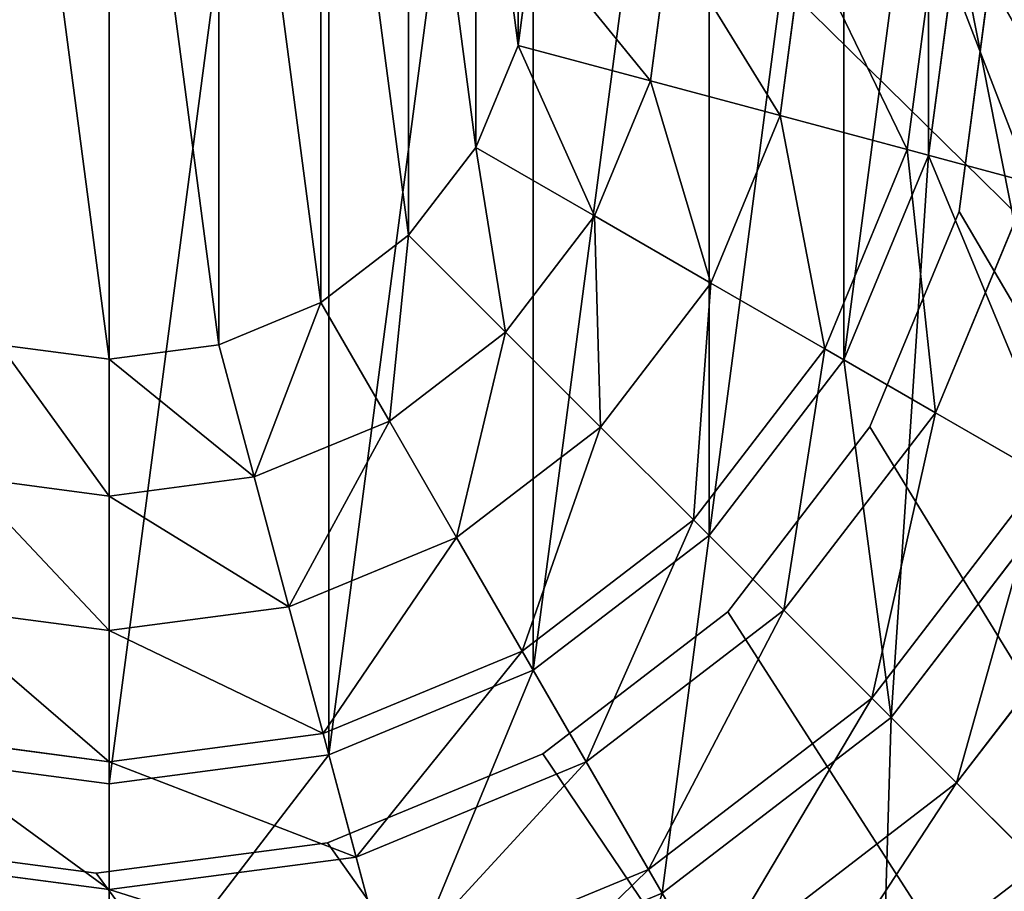
# Model space of a CAD drawing. Extents: x 12 to 72, y -47.9 to -24.
# Drawn here: x 13.5 to 13.8, y -45.7 to -45.5 of the extents above; entities that cross this region are included whole.
import ezdxf

# ---------------------------------------------------------------- set-up
doc = ezdxf.new("R2010")
doc.units = 0
doc.header["$MEASUREMENT"] = 0
doc.layers.get('0').update_dxf_attribs({"color": 1, "linetype": 'CONTINUOUS'})
for name, color, linetype in [('PEG', 134, 'CONTINUOUS'), ('SIDE_COVER', 252, 'CONTINUOUS'), ('WOOD', 134, 'CONTINUOUS')]:
    doc.layers.add(name, color=color, linetype=linetype)

# ---------------------------------------------------------------- blocks, each defined once
blk = doc.blocks.new('COMPONENT_8')
mesh = blk.add_polyface()
corners = [(-46.96875, 3.375), (10, 0), (-46.96875, 0), (10, 3.375)]
mesh.append_faces([[corners[k] for k in face] for face in [(0, 1, 2), (1, 0, 3)]], dxfattribs={"vtx0": -1})
mesh = blk.add_polyface()
corners = [(-46.96875, 0, 1.4375), (10, 3.375, 1.4375), (-46.96875, 3.375, 1.4375), (10, 0, 1.4375)]
mesh.append_faces([[corners[k] for k in face] for face in [(0, 1, 2), (1, 0, 3)]], dxfattribs={"vtx0": -1})
blk = doc.blocks.new('BASE_DXF')
for p, q in [((1.74255, 2.22461), (1.75, 2.28123)), ((1.74255, 2.22461, -0.1875), (1.75, 2.28123, -0.1875)), ((1.72069, 2.17185), (1.74255, 2.22461)), ((1.72069, 2.17185, -0.1875), (1.74255, 2.22461, -0.1875)), ((1.74255, 2.22461), (1.74255, 2.22461, -0.1875)), ((1.68593, 2.12655), (1.72069, 2.17185)), ((1.68593, 2.12655, -0.1875), (1.72069, 2.17185, -0.1875)), ((1.72069, 2.17185), (1.72069, 2.17185, -0.1875)), ((1.64062, 2.09179), (1.68593, 2.12655)), ((1.64062, 2.09179, -0.1875), (1.68593, 2.12655, -0.1875)), ((1.68593, 2.12655), (1.68593, 2.12655, -0.1875)), ((1.58787, 2.06993), (1.64062, 2.09179)), ((1.58787, 2.06993, -0.1875), (1.64062, 2.09179, -0.1875)), ((1.64062, 2.09179), (1.64062, 2.09179, -0.1875)), ((1.47463, 2.06993), (1.53125, 2.06248)), ((1.47463, 2.06993, -0.1875), (1.53125, 2.06248, -0.1875)), ((1.53125, 2.06248), (1.58787, 2.06993)), ((1.53125, 2.06248, -0.1875), (1.58787, 2.06993, -0.1875)), ((1.58787, 2.06993), (1.58787, 2.06993, -0.1875)), ((1.53125, 2.06248), (1.53125, 2.06248, -0.1875))]:
    blk.add_line(p, q)
mesh = blk.add_polyface()
corners = [(1.31995, 2.33785), (1.3125, 21.36028), (1.3125, 2.28123), (1.32021, 21.3037), (1.34181, 2.3906), (1.34231, 21.25104), (1.37657, 2.43591), (1.37727, 21.20589), (1.42188, 2.47067), (1.42274, 21.17133), (1.47463, 2.49253), (1.47559, 21.14972), (1.53125, 2.49998), (1.53224, 21.14252), (1.58787, 2.49253), (1.58882, 21.15023), (1.64062, 2.47067), (1.64148, 21.17233), (1.68593, 2.43591), (1.68663, 21.20729), (1.72069, 2.3906), (1.72119, 21.25276), (1.74255, 2.33785), (1.7428, 21.30561), (1.75, 2.28123), (1.75, 21.36226), (0.03125, 0.03123), (0.03125, 23.61127), (1.31995, 2.22461), (1.34181, 2.17185), (1.37657, 2.12655), (3.03125, 0.03123), (1.42188, 2.09179), (1.47463, 2.06993), (1.53125, 2.06248), (1.58787, 2.06993), (1.64062, 2.09179), (1.68593, 2.12655), (1.72069, 2.17185), (1.74255, 2.22461), (1.37587, 21.51525), (3.03125, 23.61127), (1.34131, 21.46979), (1.3197, 21.41693), (1.42102, 21.55022), (1.47368, 21.57231), (1.53026, 21.58002), (1.58691, 21.57282), (1.63976, 21.55121), (1.68523, 21.51665), (1.72019, 21.4715), (1.74229, 21.41885)]
mesh.append_faces([[corners[k] for k in face] for face in [(0, 1, 2), (1, 0, 3), (3, 4, 5), (5, 6, 7), (7, 8, 9), (9, 10, 11), (11, 12, 13), (13, 14, 15), (15, 16, 17), (17, 18, 19), (19, 20, 21), (21, 22, 23), (23, 24, 25), (26, 2, 27), (2, 26, 28), (28, 26, 29), (29, 26, 30), (30, 31, 32), (32, 31, 33), (33, 31, 34), (34, 31, 35), (35, 31, 36), (36, 31, 37), (37, 31, 38), (38, 31, 39), (39, 31, 24), (27, 40, 41), (40, 27, 42), (42, 27, 43), (43, 27, 1), (41, 24, 31)]], dxfattribs={"vtx0": -1, "vtx1": -1})
mesh.append_faces([[corners[k] for k in face] for face in [(1, 27, 2), (41, 25, 24)]], dxfattribs={"vtx0": -1, "vtx1": -1, "vtx2": -1})
mesh.append_faces([[corners[k] for k in face] for face in [(3, 0, 4), (5, 4, 6), (7, 6, 8), (9, 8, 10), (11, 10, 12), (13, 12, 14), (15, 14, 16), (17, 16, 18), (19, 18, 20), (21, 20, 22), (23, 22, 24), (30, 26, 31), (41, 40, 44), (41, 44, 45), (41, 45, 46), (41, 46, 47), (41, 47, 48), (41, 48, 49), (41, 49, 50), (41, 50, 51), (41, 51, 25)]], dxfattribs={"vtx0": -1, "vtx2": -1})
mesh = blk.add_polyface()
corners = [(0.03125, 23.61127, -0.1875), (1.3125, 21.36028, -0.1875), (0.03125, 0.03123, -0.1875), (1.3197, 21.41693, -0.1875), (1.34131, 21.46979, -0.1875), (1.37587, 21.51525, -0.1875), (3.03125, 23.61127, -0.1875), (1.3125, 2.28123, -0.1875), (1.42102, 21.55022, -0.1875), (1.47368, 21.57231, -0.1875), (1.53026, 21.58002, -0.1875), (1.58691, 21.57282, -0.1875), (1.63976, 21.55121, -0.1875), (1.68523, 21.51665, -0.1875), (1.72019, 21.4715, -0.1875), (1.74229, 21.41885, -0.1875), (1.75, 21.36226, -0.1875), (1.75, 2.28123, -0.1875), (1.37657, 2.12655, -0.1875), (3.03125, 0.03123, -0.1875), (1.34181, 2.17185, -0.1875), (1.31995, 2.22461, -0.1875), (1.42188, 2.09179, -0.1875), (1.47463, 2.06993, -0.1875), (1.53125, 2.06248, -0.1875), (1.58787, 2.06993, -0.1875), (1.64062, 2.09179, -0.1875), (1.68593, 2.12655, -0.1875), (1.72069, 2.17185, -0.1875), (1.74255, 2.22461, -0.1875), (1.31995, 2.33785, -0.1875), (1.32021, 21.3037, -0.1875), (1.34181, 2.3906, -0.1875), (1.34231, 21.25104, -0.1875), (1.37657, 2.43591, -0.1875), (1.37727, 21.20589, -0.1875), (1.42188, 2.47067, -0.1875), (1.42274, 21.17133, -0.1875), (1.47463, 2.49253, -0.1875), (1.47559, 21.14972, -0.1875), (1.53125, 2.49998, -0.1875), (1.53224, 21.14252, -0.1875), (1.58787, 2.49253, -0.1875), (1.58882, 21.15023, -0.1875), (1.64062, 2.47067, -0.1875), (1.64148, 21.17233, -0.1875), (1.68593, 2.43591, -0.1875), (1.68663, 21.20729, -0.1875), (1.72069, 2.3906, -0.1875), (1.72119, 21.25276, -0.1875), (1.74255, 2.33785, -0.1875), (1.7428, 21.30561, -0.1875)]
mesh.append_faces([[corners[k] for k in face] for face in [(0, 1, 2), (1, 0, 3), (3, 0, 4), (4, 0, 5), (5, 6, 8), (8, 6, 9), (9, 6, 10), (10, 6, 11), (11, 6, 12), (12, 6, 13), (13, 6, 14), (14, 6, 15), (15, 6, 16), (2, 18, 19), (18, 2, 20), (20, 2, 21), (21, 2, 7), (19, 17, 6), (30, 31, 32), (32, 33, 34), (34, 35, 36), (36, 37, 38), (38, 39, 40), (40, 41, 42), (42, 43, 44), (44, 45, 46), (46, 47, 48), (48, 49, 50), (50, 51, 17)]], dxfattribs={"vtx0": -1, "vtx1": -1})
mesh.append_faces([[corners[k] for k in face] for face in [(2, 1, 7), (16, 6, 17)]], dxfattribs={"vtx0": -1, "vtx1": -1, "vtx2": -1})
mesh.append_faces([[corners[k] for k in face] for face in [(5, 0, 6), (19, 18, 22), (19, 22, 23), (19, 23, 24), (19, 24, 25), (19, 25, 26), (19, 26, 27), (19, 27, 28), (19, 28, 29), (19, 29, 17), (1, 30, 7), (30, 1, 31), (32, 31, 33), (34, 33, 35), (36, 35, 37), (38, 37, 39), (40, 39, 41), (42, 41, 43), (44, 43, 45), (46, 45, 47), (48, 47, 49), (50, 49, 51), (17, 51, 16)]], dxfattribs={"vtx0": -1, "vtx2": -1})
mesh = blk.add_polyface()
corners = [(1.75, 2.28123), (1.74255, 2.22461, -0.1875), (1.74255, 2.22461), (1.75, 2.28123, -0.1875)]
mesh.append_faces([[corners[k] for k in face] for face in [(0, 1, 2), (1, 0, 3)]], dxfattribs={"vtx0": -1})
mesh = blk.add_polyface()
corners = [(1.74255, 2.22461), (1.72069, 2.17185, -0.1875), (1.72069, 2.17185), (1.74255, 2.22461, -0.1875)]
mesh.append_faces([[corners[k] for k in face] for face in [(0, 1, 2), (1, 0, 3)]], dxfattribs={"vtx0": -1})
mesh = blk.add_polyface()
corners = [(1.72069, 2.17185), (1.68593, 2.12655, -0.1875), (1.68593, 2.12655), (1.72069, 2.17185, -0.1875)]
mesh.append_faces([[corners[k] for k in face] for face in [(0, 1, 2), (1, 0, 3)]], dxfattribs={"vtx0": -1})
mesh = blk.add_polyface()
corners = [(1.64062, 2.09179), (1.68593, 2.12655, -0.1875), (1.64062, 2.09179, -0.1875), (1.68593, 2.12655)]
mesh.append_faces([[corners[k] for k in face] for face in [(0, 1, 2), (1, 0, 3)]], dxfattribs={"vtx0": -1})
mesh = blk.add_polyface()
corners = [(1.58787, 2.06993), (1.64062, 2.09179, -0.1875), (1.58787, 2.06993, -0.1875), (1.64062, 2.09179)]
mesh.append_faces([[corners[k] for k in face] for face in [(0, 1, 2), (1, 0, 3)]], dxfattribs={"vtx0": -1})
mesh = blk.add_polyface()
corners = [(1.47463, 2.06993), (1.53125, 2.06248, -0.1875), (1.47463, 2.06993, -0.1875), (1.53125, 2.06248)]
mesh.append_faces([[corners[k] for k in face] for face in [(0, 1, 2), (1, 0, 3)]], dxfattribs={"vtx0": -1})
mesh = blk.add_polyface()
corners = [(1.53125, 2.06248), (1.58787, 2.06993, -0.1875), (1.53125, 2.06248, -0.1875), (1.58787, 2.06993)]
mesh.append_faces([[corners[k] for k in face] for face in [(0, 1, 2), (1, 0, 3)]], dxfattribs={"vtx0": -1})
blk = doc.blocks.new('SHAKER_PEG')
for p, q in [((0.47868, 0.375, 2.51756), (0.47515, 0.34817, 2.51756)), ((0.51224, 0.375, 2.50596), (0.50757, 0.33948, 2.50596)), ((0.54515, 0.375, 2.49261), (0.53936, 0.33096, 2.49261)), ((0.57732, 0.375, 2.47756), (0.57043, 0.32263, 2.47756)), ((0.58274, 0.375, 2.29167), (0.57567, 0.32123, 2.29167)), ((0.58274, 0.375, -0.70833), (0.57567, 0.32123, -0.70833)), ((0.47515, 0.34817, 2.51756), (0.46479, 0.32316, 2.51756)), ((0.47515, 0.34817, 2.51756), (0.50757, 0.33948, 2.50596)), ((0.50757, 0.33948, 2.50596), (0.49386, 0.30638, 2.50596)), ((0.50757, 0.33948, 2.50596), (0.53936, 0.33096, 2.49261)), ((0.53936, 0.33096, 2.49261), (0.52236, 0.28992, 2.49261)), ((0.53936, 0.33096, 2.49261), (0.57043, 0.32263, 2.47756)), ((0.46479, 0.32316, 2.51756), (0.44831, 0.30169, 2.51756)), ((0.46479, 0.32316, 2.51756), (0.49386, 0.30638, 2.50596)), ((0.57043, 0.32263, 2.47756), (0.55022, 0.27384, 2.47756)), ((0.57567, 0.32123, 2.29167), (0.55491, 0.27113, 2.29167)), ((0.57567, 0.32123, -0.70833), (0.55491, 0.27113, -0.70833)), ((0.57043, 0.32263, 2.47756), (0.6007, 0.31452, 2.46086)), ((0.57567, 0.32123, 2.29167), (0.57567, 0.32123, -0.70833)), ((0.6007, 0.31452, 2.46086), (0.57736, 0.25817, 2.46086)), ((0.49386, 0.30638, 2.50596), (0.47205, 0.27795, 2.50596)), ((0.49386, 0.30638, 2.50596), (0.52236, 0.28992, 2.49261)), ((0.44831, 0.30169, 2.51756), (0.42684, 0.28521, 2.51756)), ((0.44831, 0.30169, 2.51756), (0.47205, 0.27795, 2.50596)), ((0.52236, 0.28992, 2.49261), (0.49532, 0.25468, 2.49261)), ((0.52236, 0.28992, 2.49261), (0.55022, 0.27384, 2.47756)), ((0.42684, 0.28521, 2.51756), (0.40183, 0.27485, 2.51756)), ((0.42684, 0.28521, 2.51756), (0.44362, 0.25614, 2.50596)), ((0.47205, 0.27795, 2.50596), (0.44362, 0.25614, 2.50596)), ((0.47205, 0.27795, 2.50596), (0.49532, 0.25468, 2.49261)), ((0.375, 0.27132, 2.51756), (0.34817, 0.27485, 2.51756)), ((0.40183, 0.27485, 2.51756), (0.375, 0.27132, 2.51756)), ((0.40183, 0.27485, 2.51756), (0.41052, 0.24243, 2.50596)), ((0.55022, 0.27384, 2.47756), (0.51806, 0.23194, 2.47756)), ((0.55022, 0.27384, 2.47756), (0.57736, 0.25817, 2.46086)), ((0.375, 0.27132, 2.51756), (0.375, 0.23776, 2.50596)), ((0.55491, 0.27113, 2.29167), (0.5219, 0.2281, 2.29167)), ((0.55491, 0.27113, -0.70833), (0.5219, 0.2281, -0.70833)), ((0.55491, 0.27113, 2.29167), (0.55491, 0.27113, -0.70833)), ((0.57736, 0.25817, 2.46086), (0.54022, 0.20978, 2.46086)), ((0.57736, 0.25817, 2.46086), (0.6037, 0.24296, 2.44253)), ((0.44362, 0.25614, 2.50596), (0.41052, 0.24243, 2.50596)), ((0.44362, 0.25614, 2.50596), (0.46008, 0.22764, 2.49261)), ((0.49532, 0.25468, 2.49261), (0.46008, 0.22764, 2.49261)), ((0.49532, 0.25468, 2.49261), (0.51806, 0.23194, 2.47756)), ((0.375, 0.23776, 2.50596), (0.33948, 0.24243, 2.50596)), ((0.41052, 0.24243, 2.50596), (0.375, 0.23776, 2.50596)), ((0.41052, 0.24243, 2.50596), (0.41904, 0.21064, 2.49261)), ((0.6037, 0.24296, 2.44253), (0.56174, 0.18826, 2.44253)), ((0.60951, 0.23961, 2.29167), (0.56647, 0.18353, 2.29167)), ((0.375, 0.23776, 2.50596), (0.375, 0.20485, 2.49261)), ((0.51806, 0.23194, 2.47756), (0.47616, 0.19978, 2.47756)), ((0.51806, 0.23194, 2.47756), (0.54022, 0.20978, 2.46086)), ((0.46008, 0.22764, 2.49261), (0.41904, 0.21064, 2.49261)), ((0.46008, 0.22764, 2.49261), (0.47616, 0.19978, 2.47756)), ((0.5219, 0.2281, 2.29167), (0.47887, 0.19509, 2.29167)), ((0.5219, 0.2281, -0.70833), (0.47887, 0.19509, -0.70833)), ((0.5219, 0.2281, 2.29167), (0.5219, 0.2281, -0.70833)), ((0.62919, 0.22825, 2.42265), (0.58254, 0.16746, 2.42265)), ((0.375, 0.20485, 2.49261), (0.33096, 0.21064, 2.49261)), ((0.41904, 0.21064, 2.49261), (0.375, 0.20485, 2.49261)), ((0.41904, 0.21064, 2.49261), (0.42737, 0.17957, 2.47756)), ((0.54022, 0.20978, 2.46086), (0.49183, 0.17264, 2.46086)), ((0.54022, 0.20978, 2.46086), (0.56174, 0.18826, 2.44253)), ((0.375, 0.20485, 2.49261), (0.375, 0.17268, 2.47756)), ((0.47616, 0.19978, 2.47756), (0.42737, 0.17957, 2.47756)), ((0.47616, 0.19978, 2.47756), (0.49183, 0.17264, 2.46086)), ((0.47887, 0.19509, 2.29167), (0.42877, 0.17433, 2.29167)), ((0.47887, 0.19509, -0.70833), (0.42877, 0.17433, -0.70833)), ((0.47887, 0.19509, 2.29167), (0.47887, 0.19509, -0.70833)), ((0.56174, 0.18826, 2.44253), (0.50704, 0.1463, 2.44253)), ((0.56174, 0.18826, 2.44253), (0.58254, 0.16746, 2.42265)), ((0.56647, 0.18353, 2.29167), (0.51039, 0.14049, 2.29167)), ((0.375, 0.17268, 2.47756), (0.32263, 0.17957, 2.47756)), ((0.42737, 0.17957, 2.47756), (0.375, 0.17268, 2.47756)), ((0.42737, 0.17957, 2.47756), (0.43548, 0.1493, 2.46086)), ((0.375, 0.16726, 2.29167), (0.32123, 0.17433, 2.29167)), ((0.375, 0.16726, -0.70833), (0.32123, 0.17433, -0.70833)), ((0.42877, 0.17433, 2.29167), (0.375, 0.16726, 2.29167)), ((0.42877, 0.17433, -0.70833), (0.375, 0.16726, -0.70833)), ((0.42877, 0.17433, 2.29167), (0.42877, 0.17433, -0.70833)), ((0.375, 0.17268, 2.47756), (0.375, 0.14134, 2.46086)), ((0.49183, 0.17264, 2.46086), (0.43548, 0.1493, 2.46086)), ((0.49183, 0.17264, 2.46086), (0.50704, 0.1463, 2.44253)), ((0.375, 0.16726, 2.29167), (0.375, 0.16726, -0.70833)), ((0.58254, 0.16746, 2.42265), (0.52175, 0.12081, 2.42265)), ((0.58254, 0.16746, 2.42265), (0.60259, 0.14741, 2.40125)), ((0.375, 0.14134, 2.46086), (0.31452, 0.1493, 2.46086)), ((0.43548, 0.1493, 2.46086), (0.375, 0.14134, 2.46086)), ((0.43548, 0.1493, 2.46086), (0.44335, 0.11991, 2.44253)), ((0.60259, 0.14741, 2.40125), (0.53593, 0.09627, 2.40125)), ((0.50704, 0.1463, 2.44253), (0.44335, 0.11991, 2.44253)), ((0.50704, 0.1463, 2.44253), (0.52175, 0.12081, 2.42265)), ((0.375, 0.14134, 2.46086), (0.375, 0.11092, 2.44253))]:
    blk.add_line(p, q)
mesh = blk.add_polyface()
corners = [(0.01278, 0.47206, 2.29167), (0.01278, 0.27794, 2.29167), (0, 0.375, 2.29167), (0.05024, 0.5625, 2.29167), (0.05024, 0.1875, 2.29167), (0.10983, 0.64017, 2.29167), (0.10422, 0.375, 2.29167), (0.11344, 0.44508, 2.29167), (0.1875, 0.69976, 2.29167), (0.14049, 0.51039, 2.29167), (0.18353, 0.56647, 2.29167), (0.23961, 0.60951, 2.29167), (0.27794, 0.73722, 2.29167), (0.30492, 0.63656, 2.29167), (0.375, 0.75, 2.29167), (0.375, 0.64578, 2.29167), (0.47206, 0.73722, 2.29167), (0.44508, 0.63656, 2.29167), (0.51039, 0.60951, 2.29167), (0.5625, 0.69976, 2.29167), (0.56647, 0.56647, 2.29167), (0.64017, 0.64017, 2.29167), (0.60951, 0.51039, 2.29167), (0.63656, 0.44508, 2.29167), (0.64578, 0.375, 2.29167), (0.69976, 0.5625, 2.29167), (0.10983, 0.10983, 2.29167), (0.11344, 0.30492, 2.29167), (0.1875, 0.05024, 2.29167), (0.14049, 0.23961, 2.29167), (0.18353, 0.18353, 2.29167), (0.23961, 0.14049, 2.29167), (0.27794, 0.01278, 2.29167), (0.30492, 0.11344, 2.29167), (0.375, 0, 2.29167), (0.375, 0.10422, 2.29167), (0.44508, 0.11344, 2.29167), (0.47206, 0.01278, 2.29167), (0.51039, 0.14049, 2.29167), (0.5625, 0.05024, 2.29167), (0.56647, 0.18353, 2.29167), (0.64017, 0.10983, 2.29167), (0.60951, 0.23961, 2.29167), (0.63656, 0.30492, 2.29167), (0.69976, 0.1875, 2.29167), (0.73722, 0.47206, 2.29167), (0.73722, 0.27794, 2.29167), (0.75, 0.375, 2.29167)]
mesh.append_faces([[corners[k] for k in face] for face in [(0, 1, 2), (46, 45, 47)]], dxfattribs={"vtx0": -1})
mesh.append_faces([[corners[k] for k in face] for face in [(1, 3, 4), (6, 5, 7), (7, 8, 9), (9, 8, 10), (10, 8, 11), (11, 12, 13), (13, 14, 15), (15, 16, 17), (17, 16, 18), (18, 19, 20), (20, 21, 22), (22, 21, 23), (23, 21, 24), (26, 27, 28), (28, 31, 32), (32, 33, 34), (34, 36, 37), (37, 38, 39), (39, 40, 41), (41, 24, 44), (44, 45, 46)]], dxfattribs={"vtx0": -1, "vtx1": -1})
mesh.append_faces([[corners[k] for k in face] for face in [(4, 5, 6), (44, 24, 25)]], dxfattribs={"vtx0": -1, "vtx1": -1, "vtx2": -1})
mesh.append_faces([[corners[k] for k in face] for face in [(1, 0, 3), (4, 3, 5), (7, 5, 8), (11, 8, 12), (13, 12, 14), (15, 14, 16), (18, 16, 19), (20, 19, 21), (24, 21, 25), (6, 26, 4), (26, 6, 27), (28, 27, 29), (28, 29, 30), (28, 30, 31), (32, 31, 33), (34, 33, 35), (34, 35, 36), (37, 36, 38), (39, 38, 40), (41, 40, 42), (41, 42, 43), (41, 43, 24), (44, 25, 45)]], dxfattribs={"vtx0": -1, "vtx2": -1})
mesh = blk.add_polyface()
corners = [(0.11344, 0.44508, 2.29167), (0.11344, 0.30492, 2.29167), (0.10422, 0.375, 2.29167), (0.14049, 0.51039, 2.29167), (0.14049, 0.23961, 2.29167), (0.18353, 0.56647, 2.29167), (0.16726, 0.375, 2.29167), (0.17433, 0.42877, 2.29167), (0.19509, 0.47887, 2.29167), (0.23961, 0.60951, 2.29167), (0.2281, 0.5219, 2.29167), (0.27113, 0.55491, 2.29167), (0.30492, 0.63656, 2.29167), (0.32123, 0.57567, 2.29167), (0.375, 0.64578, 2.29167), (0.375, 0.58274, 2.29167), (0.44508, 0.63656, 2.29167), (0.42877, 0.57567, 2.29167), (0.47887, 0.55491, 2.29167), (0.51039, 0.60951, 2.29167), (0.5219, 0.5219, 2.29167), (0.56647, 0.56647, 2.29167), (0.55491, 0.47887, 2.29167), (0.57567, 0.42877, 2.29167), (0.60951, 0.51039, 2.29167), (0.58274, 0.375, 2.29167), (0.18353, 0.18353, 2.29167), (0.17433, 0.32123, 2.29167), (0.19509, 0.27113, 2.29167), (0.23961, 0.14049, 2.29167), (0.2281, 0.2281, 2.29167), (0.27113, 0.19509, 2.29167), (0.30492, 0.11344, 2.29167), (0.32123, 0.17433, 2.29167), (0.375, 0.10422, 2.29167), (0.375, 0.16726, 2.29167), (0.42877, 0.17433, 2.29167), (0.44508, 0.11344, 2.29167), (0.47887, 0.19509, 2.29167), (0.51039, 0.14049, 2.29167), (0.5219, 0.2281, 2.29167), (0.56647, 0.18353, 2.29167), (0.55491, 0.27113, 2.29167), (0.57567, 0.32123, 2.29167), (0.60951, 0.23961, 2.29167), (0.63656, 0.44508, 2.29167), (0.63656, 0.30492, 2.29167), (0.64578, 0.375, 2.29167)]
mesh.append_faces([[corners[k] for k in face] for face in [(0, 1, 2), (46, 45, 47)]], dxfattribs={"vtx0": -1})
mesh.append_faces([[corners[k] for k in face] for face in [(1, 3, 4), (6, 5, 7), (7, 5, 8), (8, 9, 10), (10, 9, 11), (11, 12, 13), (13, 14, 15), (15, 16, 17), (17, 16, 18), (18, 19, 20), (20, 21, 22), (22, 21, 23), (23, 24, 25), (26, 28, 29), (29, 31, 32), (32, 33, 34), (34, 36, 37), (37, 38, 39), (39, 40, 41), (41, 43, 44), (44, 45, 46)]], dxfattribs={"vtx0": -1, "vtx1": -1})
mesh.append_faces([[corners[k] for k in face] for face in [(4, 5, 6), (44, 25, 24)]], dxfattribs={"vtx0": -1, "vtx1": -1, "vtx2": -1})
mesh.append_faces([[corners[k] for k in face] for face in [(1, 0, 3), (4, 3, 5), (8, 5, 9), (11, 9, 12), (13, 12, 14), (15, 14, 16), (18, 16, 19), (20, 19, 21), (23, 21, 24), (6, 26, 4), (26, 6, 27), (26, 27, 28), (29, 28, 30), (29, 30, 31), (32, 31, 33), (34, 33, 35), (34, 35, 36), (37, 36, 38), (39, 38, 40), (41, 40, 42), (41, 42, 43), (44, 43, 25), (44, 24, 45)]], dxfattribs={"vtx0": -1, "vtx2": -1})
mesh = blk.add_polyface()
corners = [(0.17433, 0.42877, -0.70833), (0.17433, 0.32123, -0.70833), (0.16726, 0.375, -0.70833), (0.19509, 0.47887, -0.70833), (0.19509, 0.27113, -0.70833), (0.2281, 0.5219, -0.70833), (0.2281, 0.2281, -0.70833), (0.27113, 0.55491, -0.70833), (0.27113, 0.19509, -0.70833), (0.32123, 0.57567, -0.70833), (0.32123, 0.17433, -0.70833), (0.375, 0.58274, -0.70833), (0.375, 0.16726, -0.70833), (0.42877, 0.57567, -0.70833), (0.42877, 0.17433, -0.70833), (0.47887, 0.55491, -0.70833), (0.47887, 0.19509, -0.70833), (0.5219, 0.5219, -0.70833), (0.5219, 0.2281, -0.70833), (0.55491, 0.47887, -0.70833), (0.55491, 0.27113, -0.70833), (0.57567, 0.42877, -0.70833), (0.57567, 0.32123, -0.70833), (0.58274, 0.375, -0.70833)]
mesh.append_faces([[corners[k] for k in face] for face in [(0, 1, 2), (22, 21, 23)]], dxfattribs={"vtx0": -1})
mesh.append_faces([[corners[k] for k in face] for face in [(1, 3, 4), (4, 5, 6), (6, 7, 8), (8, 9, 10), (10, 11, 12), (12, 13, 14), (14, 15, 16), (16, 17, 18), (18, 19, 20), (20, 21, 22)]], dxfattribs={"vtx0": -1, "vtx1": -1})
mesh.append_faces([[corners[k] for k in face] for face in [(1, 0, 3), (4, 3, 5), (6, 5, 7), (8, 7, 9), (10, 9, 11), (12, 11, 13), (14, 13, 15), (16, 15, 17), (18, 17, 19), (20, 19, 21)]], dxfattribs={"vtx0": -1, "vtx2": -1})
mesh = blk.add_polyface()
corners = [(0.27485, 0.34817, 2.51756), (0.27485, 0.40183, 2.51756), (0.27132, 0.375, 2.51756), (0.28521, 0.32316, 2.51756), (0.28521, 0.42684, 2.51756), (0.30169, 0.30169, 2.51756), (0.30169, 0.44831, 2.51756), (0.32316, 0.28521, 2.51756), (0.32316, 0.46479, 2.51756), (0.34817, 0.27485, 2.51756), (0.34817, 0.47515, 2.51756), (0.375, 0.27132, 2.51756), (0.375, 0.47868, 2.51756), (0.40183, 0.27485, 2.51756), (0.40183, 0.47515, 2.51756), (0.42684, 0.28521, 2.51756), (0.42684, 0.46479, 2.51756), (0.44831, 0.30169, 2.51756), (0.44831, 0.44831, 2.51756), (0.46479, 0.32316, 2.51756), (0.46479, 0.42684, 2.51756), (0.47515, 0.34817, 2.51756), (0.47515, 0.40183, 2.51756), (0.47868, 0.375, 2.51756)]
mesh.append_faces([[corners[k] for k in face] for face in [(0, 1, 2), (22, 21, 23)]], dxfattribs={"vtx0": -1})
mesh.append_faces([[corners[k] for k in face] for face in [(1, 3, 4), (4, 5, 6), (6, 7, 8), (8, 9, 10), (10, 11, 12), (12, 13, 14), (14, 15, 16), (16, 17, 18), (18, 19, 20), (20, 21, 22)]], dxfattribs={"vtx0": -1, "vtx1": -1})
mesh.append_faces([[corners[k] for k in face] for face in [(1, 0, 3), (4, 3, 5), (6, 5, 7), (8, 7, 9), (10, 9, 11), (12, 11, 13), (14, 13, 15), (16, 15, 17), (18, 17, 19), (20, 19, 21)]], dxfattribs={"vtx0": -1, "vtx2": -1})
mesh = blk.add_polyface()
corners = [(0.50757, 0.33948, 2.50596), (0.47868, 0.375, 2.51756), (0.47515, 0.34817, 2.51756), (0.51224, 0.375, 2.50596)]
mesh.append_faces([[corners[k] for k in face] for face in [(0, 1, 2), (1, 0, 3)]], dxfattribs={"vtx0": -1})
mesh = blk.add_polyface()
corners = [(0.53936, 0.33096, 2.49261), (0.51224, 0.375, 2.50596), (0.50757, 0.33948, 2.50596), (0.54515, 0.375, 2.49261)]
mesh.append_faces([[corners[k] for k in face] for face in [(0, 1, 2), (1, 0, 3)]], dxfattribs={"vtx0": -1})
mesh = blk.add_polyface()
corners = [(0.57043, 0.32263, 2.47756), (0.54515, 0.375, 2.49261), (0.53936, 0.33096, 2.49261), (0.57732, 0.375, 2.47756)]
mesh.append_faces([[corners[k] for k in face] for face in [(0, 1, 2), (1, 0, 3)]], dxfattribs={"vtx0": -1})
mesh = blk.add_polyface()
corners = [(0.6007, 0.31452, 2.46086), (0.57732, 0.375, 2.47756), (0.57043, 0.32263, 2.47756), (0.60866, 0.375, 2.46086)]
mesh.append_faces([[corners[k] for k in face] for face in [(0, 1, 2), (1, 0, 3)]], dxfattribs={"vtx0": -1})
mesh = blk.add_polyface()
corners = [(0.58274, 0.375, -0.70833), (0.57567, 0.32123, 2.29167), (0.57567, 0.32123, -0.70833), (0.58274, 0.375, 2.29167)]
mesh.append_faces([[corners[k] for k in face] for face in [(0, 1, 2), (1, 0, 3)]], dxfattribs={"vtx0": -1})
mesh = blk.add_polyface()
corners = [(0.49386, 0.30638, 2.50596), (0.47515, 0.34817, 2.51756), (0.46479, 0.32316, 2.51756), (0.50757, 0.33948, 2.50596)]
mesh.append_faces([[corners[k] for k in face] for face in [(0, 1, 2), (1, 0, 3)]], dxfattribs={"vtx0": -1})
mesh = blk.add_polyface()
corners = [(0.52236, 0.28992, 2.49261), (0.50757, 0.33948, 2.50596), (0.49386, 0.30638, 2.50596), (0.53936, 0.33096, 2.49261)]
mesh.append_faces([[corners[k] for k in face] for face in [(0, 1, 2), (1, 0, 3)]], dxfattribs={"vtx0": -1})
mesh = blk.add_polyface()
corners = [(0.55022, 0.27384, 2.47756), (0.53936, 0.33096, 2.49261), (0.52236, 0.28992, 2.49261), (0.57043, 0.32263, 2.47756)]
mesh.append_faces([[corners[k] for k in face] for face in [(0, 1, 2), (1, 0, 3)]], dxfattribs={"vtx0": -1})
mesh = blk.add_polyface()
corners = [(0.47205, 0.27795, 2.50596), (0.46479, 0.32316, 2.51756), (0.44831, 0.30169, 2.51756), (0.49386, 0.30638, 2.50596)]
mesh.append_faces([[corners[k] for k in face] for face in [(0, 1, 2), (1, 0, 3)]], dxfattribs={"vtx0": -1})
mesh = blk.add_polyface()
corners = [(0.57736, 0.25817, 2.46086), (0.57043, 0.32263, 2.47756), (0.55022, 0.27384, 2.47756), (0.6007, 0.31452, 2.46086)]
mesh.append_faces([[corners[k] for k in face] for face in [(0, 1, 2), (1, 0, 3)]], dxfattribs={"vtx0": -1})
mesh = blk.add_polyface()
corners = [(0.57567, 0.32123, -0.70833), (0.55491, 0.27113, 2.29167), (0.55491, 0.27113, -0.70833), (0.57567, 0.32123, 2.29167)]
mesh.append_faces([[corners[k] for k in face] for face in [(0, 1, 2), (1, 0, 3)]], dxfattribs={"vtx0": -1})
mesh = blk.add_polyface()
corners = [(0.6037, 0.24296, 2.44253), (0.6007, 0.31452, 2.46086), (0.57736, 0.25817, 2.46086), (0.63009, 0.30665, 2.44253)]
mesh.append_faces([[corners[k] for k in face] for face in [(0, 1, 2), (1, 0, 3)]], dxfattribs={"vtx0": -1})
mesh = blk.add_polyface()
corners = [(0.49532, 0.25468, 2.49261), (0.49386, 0.30638, 2.50596), (0.47205, 0.27795, 2.50596), (0.52236, 0.28992, 2.49261)]
mesh.append_faces([[corners[k] for k in face] for face in [(0, 1, 2), (1, 0, 3)]], dxfattribs={"vtx0": -1})
mesh = blk.add_polyface()
corners = [(0.44362, 0.25614, 2.50596), (0.44831, 0.30169, 2.51756), (0.42684, 0.28521, 2.51756), (0.47205, 0.27795, 2.50596)]
mesh.append_faces([[corners[k] for k in face] for face in [(0, 1, 2), (1, 0, 3)]], dxfattribs={"vtx0": -1})
mesh = blk.add_polyface()
corners = [(0.51806, 0.23194, 2.47756), (0.52236, 0.28992, 2.49261), (0.49532, 0.25468, 2.49261), (0.55022, 0.27384, 2.47756)]
mesh.append_faces([[corners[k] for k in face] for face in [(0, 1, 2), (1, 0, 3)]], dxfattribs={"vtx0": -1})
mesh = blk.add_polyface()
corners = [(0.41052, 0.24243, 2.50596), (0.42684, 0.28521, 2.51756), (0.40183, 0.27485, 2.51756), (0.44362, 0.25614, 2.50596)]
mesh.append_faces([[corners[k] for k in face] for face in [(0, 1, 2), (1, 0, 3)]], dxfattribs={"vtx0": -1})
mesh = blk.add_polyface()
corners = [(0.46008, 0.22764, 2.49261), (0.47205, 0.27795, 2.50596), (0.44362, 0.25614, 2.50596), (0.49532, 0.25468, 2.49261)]
mesh.append_faces([[corners[k] for k in face] for face in [(0, 1, 2), (1, 0, 3)]], dxfattribs={"vtx0": -1})
mesh = blk.add_polyface()
corners = [(0.375, 0.23776, 2.50596), (0.34817, 0.27485, 2.51756), (0.33948, 0.24243, 2.50596), (0.375, 0.27132, 2.51756)]
mesh.append_faces([[corners[k] for k in face] for face in [(0, 1, 2), (1, 0, 3)]], dxfattribs={"vtx0": -1})
mesh = blk.add_polyface()
corners = [(0.41052, 0.24243, 2.50596), (0.375, 0.27132, 2.51756), (0.375, 0.23776, 2.50596), (0.40183, 0.27485, 2.51756)]
mesh.append_faces([[corners[k] for k in face] for face in [(0, 1, 2), (1, 0, 3)]], dxfattribs={"vtx0": -1})
mesh = blk.add_polyface()
corners = [(0.54022, 0.20978, 2.46086), (0.55022, 0.27384, 2.47756), (0.51806, 0.23194, 2.47756), (0.57736, 0.25817, 2.46086)]
mesh.append_faces([[corners[k] for k in face] for face in [(0, 1, 2), (1, 0, 3)]], dxfattribs={"vtx0": -1})
mesh = blk.add_polyface()
corners = [(0.55491, 0.27113, -0.70833), (0.5219, 0.2281, 2.29167), (0.5219, 0.2281, -0.70833), (0.55491, 0.27113, 2.29167)]
mesh.append_faces([[corners[k] for k in face] for face in [(0, 1, 2), (1, 0, 3)]], dxfattribs={"vtx0": -1})
mesh = blk.add_polyface()
corners = [(0.56174, 0.18826, 2.44253), (0.57736, 0.25817, 2.46086), (0.54022, 0.20978, 2.46086), (0.6037, 0.24296, 2.44253)]
mesh.append_faces([[corners[k] for k in face] for face in [(0, 1, 2), (1, 0, 3)]], dxfattribs={"vtx0": -1})
mesh = blk.add_polyface()
corners = [(0.41904, 0.21064, 2.49261), (0.44362, 0.25614, 2.50596), (0.41052, 0.24243, 2.50596), (0.46008, 0.22764, 2.49261)]
mesh.append_faces([[corners[k] for k in face] for face in [(0, 1, 2), (1, 0, 3)]], dxfattribs={"vtx0": -1})
mesh = blk.add_polyface()
corners = [(0.47616, 0.19978, 2.47756), (0.49532, 0.25468, 2.49261), (0.46008, 0.22764, 2.49261), (0.51806, 0.23194, 2.47756)]
mesh.append_faces([[corners[k] for k in face] for face in [(0, 1, 2), (1, 0, 3)]], dxfattribs={"vtx0": -1})
mesh = blk.add_polyface()
corners = [(0.375, 0.20485, 2.49261), (0.33948, 0.24243, 2.50596), (0.33096, 0.21064, 2.49261), (0.375, 0.23776, 2.50596)]
mesh.append_faces([[corners[k] for k in face] for face in [(0, 1, 2), (1, 0, 3)]], dxfattribs={"vtx0": -1})
mesh = blk.add_polyface()
corners = [(0.41904, 0.21064, 2.49261), (0.375, 0.23776, 2.50596), (0.375, 0.20485, 2.49261), (0.41052, 0.24243, 2.50596)]
mesh.append_faces([[corners[k] for k in face] for face in [(0, 1, 2), (1, 0, 3)]], dxfattribs={"vtx0": -1})
mesh = blk.add_polyface()
corners = [(0.58254, 0.16746, 2.42265), (0.6037, 0.24296, 2.44253), (0.56174, 0.18826, 2.44253), (0.62919, 0.22825, 2.42265)]
mesh.append_faces([[corners[k] for k in face] for face in [(0, 1, 2), (1, 0, 3)]], dxfattribs={"vtx0": -1})
mesh = blk.add_polyface()
corners = [(0.49183, 0.17264, 2.46086), (0.51806, 0.23194, 2.47756), (0.47616, 0.19978, 2.47756), (0.54022, 0.20978, 2.46086)]
mesh.append_faces([[corners[k] for k in face] for face in [(0, 1, 2), (1, 0, 3)]], dxfattribs={"vtx0": -1})
mesh = blk.add_polyface()
corners = [(0.42737, 0.17957, 2.47756), (0.46008, 0.22764, 2.49261), (0.41904, 0.21064, 2.49261), (0.47616, 0.19978, 2.47756)]
mesh.append_faces([[corners[k] for k in face] for face in [(0, 1, 2), (1, 0, 3)]], dxfattribs={"vtx0": -1})
mesh = blk.add_polyface()
corners = [(0.5219, 0.2281, 2.29167), (0.47887, 0.19509, -0.70833), (0.5219, 0.2281, -0.70833), (0.47887, 0.19509, 2.29167)]
mesh.append_faces([[corners[k] for k in face] for face in [(0, 1, 2), (1, 0, 3)]], dxfattribs={"vtx0": -1})
mesh = blk.add_polyface()
corners = [(0.60259, 0.14741, 2.40125), (0.62919, 0.22825, 2.42265), (0.58254, 0.16746, 2.42265), (0.65373, 0.21407, 2.40125)]
mesh.append_faces([[corners[k] for k in face] for face in [(0, 1, 2), (1, 0, 3)]], dxfattribs={"vtx0": -1})
mesh = blk.add_polyface()
corners = [(0.375, 0.17268, 2.47756), (0.33096, 0.21064, 2.49261), (0.32263, 0.17957, 2.47756), (0.375, 0.20485, 2.49261)]
mesh.append_faces([[corners[k] for k in face] for face in [(0, 1, 2), (1, 0, 3)]], dxfattribs={"vtx0": -1})
mesh = blk.add_polyface()
corners = [(0.42737, 0.17957, 2.47756), (0.375, 0.20485, 2.49261), (0.375, 0.17268, 2.47756), (0.41904, 0.21064, 2.49261)]
mesh.append_faces([[corners[k] for k in face] for face in [(0, 1, 2), (1, 0, 3)]], dxfattribs={"vtx0": -1})
mesh = blk.add_polyface()
corners = [(0.50704, 0.1463, 2.44253), (0.54022, 0.20978, 2.46086), (0.49183, 0.17264, 2.46086), (0.56174, 0.18826, 2.44253)]
mesh.append_faces([[corners[k] for k in face] for face in [(0, 1, 2), (1, 0, 3)]], dxfattribs={"vtx0": -1})
mesh = blk.add_polyface()
corners = [(0.43548, 0.1493, 2.46086), (0.47616, 0.19978, 2.47756), (0.42737, 0.17957, 2.47756), (0.49183, 0.17264, 2.46086)]
mesh.append_faces([[corners[k] for k in face] for face in [(0, 1, 2), (1, 0, 3)]], dxfattribs={"vtx0": -1})
mesh = blk.add_polyface()
corners = [(0.47887, 0.19509, 2.29167), (0.42877, 0.17433, -0.70833), (0.47887, 0.19509, -0.70833), (0.42877, 0.17433, 2.29167)]
mesh.append_faces([[corners[k] for k in face] for face in [(0, 1, 2), (1, 0, 3)]], dxfattribs={"vtx0": -1})
mesh = blk.add_polyface()
corners = [(0.52175, 0.12081, 2.42265), (0.56174, 0.18826, 2.44253), (0.50704, 0.1463, 2.44253), (0.58254, 0.16746, 2.42265)]
mesh.append_faces([[corners[k] for k in face] for face in [(0, 1, 2), (1, 0, 3)]], dxfattribs={"vtx0": -1})
mesh = blk.add_polyface()
corners = [(0.375, 0.14134, 2.46086), (0.32263, 0.17957, 2.47756), (0.31452, 0.1493, 2.46086), (0.375, 0.17268, 2.47756)]
mesh.append_faces([[corners[k] for k in face] for face in [(0, 1, 2), (1, 0, 3)]], dxfattribs={"vtx0": -1})
mesh = blk.add_polyface()
corners = [(0.43548, 0.1493, 2.46086), (0.375, 0.17268, 2.47756), (0.375, 0.14134, 2.46086), (0.42737, 0.17957, 2.47756)]
mesh.append_faces([[corners[k] for k in face] for face in [(0, 1, 2), (1, 0, 3)]], dxfattribs={"vtx0": -1})
mesh = blk.add_polyface()
corners = [(0.375, 0.16726, 2.29167), (0.32123, 0.17433, -0.70833), (0.375, 0.16726, -0.70833), (0.32123, 0.17433, 2.29167)]
mesh.append_faces([[corners[k] for k in face] for face in [(0, 1, 2), (1, 0, 3)]], dxfattribs={"vtx0": -1})
mesh = blk.add_polyface()
corners = [(0.42877, 0.17433, 2.29167), (0.375, 0.16726, -0.70833), (0.42877, 0.17433, -0.70833), (0.375, 0.16726, 2.29167)]
mesh.append_faces([[corners[k] for k in face] for face in [(0, 1, 2), (1, 0, 3)]], dxfattribs={"vtx0": -1})
mesh = blk.add_polyface()
corners = [(0.44335, 0.11991, 2.44253), (0.49183, 0.17264, 2.46086), (0.43548, 0.1493, 2.46086), (0.50704, 0.1463, 2.44253)]
mesh.append_faces([[corners[k] for k in face] for face in [(0, 1, 2), (1, 0, 3)]], dxfattribs={"vtx0": -1})
mesh = blk.add_polyface()
corners = [(0.53593, 0.09627, 2.40125), (0.58254, 0.16746, 2.42265), (0.52175, 0.12081, 2.42265), (0.60259, 0.14741, 2.40125)]
mesh.append_faces([[corners[k] for k in face] for face in [(0, 1, 2), (1, 0, 3)]], dxfattribs={"vtx0": -1})
mesh = blk.add_polyface()
corners = [(0.375, 0.11092, 2.44253), (0.31452, 0.1493, 2.46086), (0.30665, 0.11991, 2.44253), (0.375, 0.14134, 2.46086)]
mesh.append_faces([[corners[k] for k in face] for face in [(0, 1, 2), (1, 0, 3)]], dxfattribs={"vtx0": -1})
mesh = blk.add_polyface()
corners = [(0.44335, 0.11991, 2.44253), (0.375, 0.14134, 2.46086), (0.375, 0.11092, 2.44253), (0.43548, 0.1493, 2.46086)]
mesh.append_faces([[corners[k] for k in face] for face in [(0, 1, 2), (1, 0, 3)]], dxfattribs={"vtx0": -1})
mesh = blk.add_polyface()
corners = [(0.54952, 0.07272, 2.3784), (0.60259, 0.14741, 2.40125), (0.53593, 0.09627, 2.40125), (0.62181, 0.12819, 2.3784)]
mesh.append_faces([[corners[k] for k in face] for face in [(0, 1, 2), (1, 0, 3)]], dxfattribs={"vtx0": -1})
mesh = blk.add_polyface()
corners = [(0.45097, 0.09149, 2.42265), (0.50704, 0.1463, 2.44253), (0.44335, 0.11991, 2.44253), (0.52175, 0.12081, 2.42265)]
mesh.append_faces([[corners[k] for k in face] for face in [(0, 1, 2), (1, 0, 3)]], dxfattribs={"vtx0": -1})
blk = doc.blocks.new('COMPONENT_5')
mesh = blk.add_polyface()
corners = [(2, 2.15126, 3.4018), (0, 4.12462, 3.49519), (0, 2.15126, 3.4018), (2, 4.12462, 3.49519)]
mesh.append_faces([[corners[k] for k in face] for face in [(0, 1, 2), (1, 0, 3)]], dxfattribs={"vtx0": -1})
mesh = blk.add_polyface()
corners = [(2, 4.1229, 3.30887), (0, 2.15693, 3.21512), (0, 4.1229, 3.30887), (2, 2.15693, 3.21512)]
mesh.append_faces([[corners[k] for k in face] for face in [(0, 1, 2), (1, 0, 3)]], dxfattribs={"vtx0": -1})
blk = doc.blocks.new('GROUP_10')
at = {"color": 253}
blk.add_blockref('COMPONENT_5', (1, 0, 0.1875), dxfattribs=at)

msp = doc.modelspace()

# ---------------------------------------------------------------- block references
at = {"color": 253}
msp.add_blockref('BASE_DXF', (12, -47.76537, 3.05479), dxfattribs=at)
at = {"layer": 'PEG', "color": 253}
msp.add_blockref('SHAKER_PEG', (13.15941, -45.84822, 0.70063), dxfattribs=at)
at = {"layer": 'SIDE_COVER', "extrusion": (0, 0, -1), "zscale": -1}
msp.add_blockref('GROUP_10', (-15, -47.9375, -2.86729), dxfattribs=at)
at = {"layer": 'WOOD', "color": 253, "extrusion": (-7.01918e-14, -0.053139, 0.998587), "rotation": 4.736918e-10}
msp.add_blockref('COMPONENT_8', (60.0625, -47.33501, 7.24586), dxfattribs=at)

doc.saveas('drawing.dxf')
